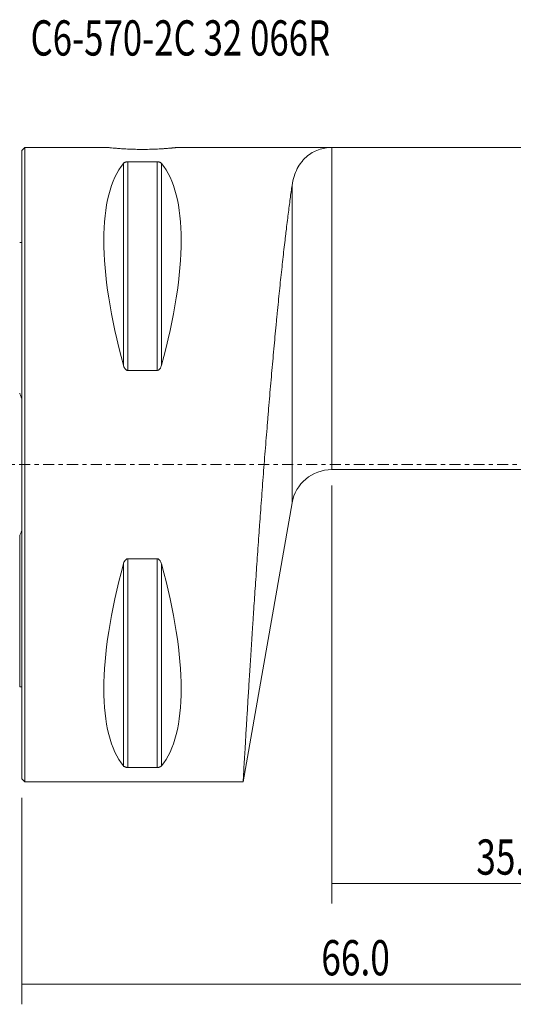
# Model space of a CAD drawing. Units: millimetres. Extents: x -66 to 98, y -54 to 44.
# Drawn here: x 0 to 49, y -54 to 44 of the extents above; entities that cross this region are included whole.
import ezdxf

# ---------------------------------------------------------------- set-up
doc = ezdxf.new("R2010")
doc.units = ezdxf.units.MM
doc.linetypes.add('CENTER', pattern=[47.5, 22, -8.5, 8.5, -8.5])
for name, color, linetype in [('1', 4, 'CONTINUOUS'), ('2', 7, 'CONTINUOUS'), ('SK1', 4, 'CONTINUOUS'), ('SK2', 7, 'CONTINUOUS'), ('SK4', 2, 'CENTER'), ('SK6', 5, 'CONTINUOUS')]:
    doc.layers.add(name, color=color, linetype=linetype)
doc.styles.add('iso_b_vert', font='simplex.shx')
doc.dimstyles.get("Standard").update_dxf_attribs({"dimtxt": 0.18, "dimasz": 0.18, "dimexe": 0.18, "dimexo": 0.0625, "dimgap": 0.09, "dimtad": 1, "dimzin": 0, "dimdsep": 52, "dimtxsty": 'Standard', "dimcen": 0.09, "dimadec": 0, "dimazin": 0, "dimtfac": 1, "dimtdec": 4, "dimtofl": 0, "dimtmove": 0, "dimatfit": 3, "dimfxl": 1, "dimtolj": 1, "dimtzin": 0, "dimarcsym": 0})

# ---------------------------------------------------------------- blocks, each defined once
blk = doc.blocks.new('DimnDraft3D1')
at = {"layer": 'SK2', "lineweight": 13}
for p, q in [((30.8, -2.0875), (30.8, -43.6)), ((66, -2.0875), (66, -43.6)), ((30.8, -41.6), (66, -41.6))]:
    blk.add_line(p, q, dxfattribs=at)
for points in [[(30.8, -41.6), (34.299998, -41.139216), (34.300002, -42.060784), (30.8, -41.6)], [(66, -41.6), (62.500002, -42.060784), (62.499998, -41.139216), (66, -41.6)]]:
    blk.add_solid(points, dxfattribs=at)
at = {"layer": 'SK2', "lineweight": 18, "insert": (45.167801, -40.724866), "char_height": 3.5, "attachment_point": 7, "line_spacing_factor": 1.084337, "style": 'iso_b_vert'}
blk.add_mtext('\\W0.7346;35.2', dxfattribs=at)
blk = doc.blocks.new('DimnDraft3D3')
at = {"layer": '2', "lineweight": 13}
for p, q in [((66, -2.0875), (66, -53.6)), ((0, -33.0875), (0, -53.6)), ((0, -51.6), (66, -51.6))]:
    blk.add_line(p, q, dxfattribs=at)
for points in [[(0, -51.6), (3.499998, -51.139216), (3.500002, -52.060784), (0, -51.6)], [(66, -51.6), (62.500002, -52.060784), (62.499998, -51.139216), (66, -51.6)]]:
    blk.add_solid(points, dxfattribs=at)
at = {"layer": '2', "lineweight": 18, "insert": (29.767801, -50.724866), "char_height": 3.5, "attachment_point": 7, "line_spacing_factor": 1.084337, "style": 'iso_b_vert'}
blk.add_mtext('\\W0.7346;66.0', dxfattribs=at)

msp = doc.modelspace()

# ---------------------------------------------------------------- linework, layer by layer
at = {"layer": '1', "lineweight": 18}
for p, q in [((0.3, 31.5), (0, 31.2)), ((8.5, 31.5), (0.3, 31.5)), ((0.3, -31.5), (0.3, 31.5)), ((30.8, 31.5), (15.489, 31.5)), ((65.325, 31.5), (30.8, 31.5)), ((0, -31.2), (0, 31.2)), ((10.539, 30.081), (13.461, 30.081)), ((13.461, 9.349), (10.539, 9.349)), ((30.8, -0.5), (65.325, -0.5)), ((22, -31.5), (26.86, -3.809)), ((10.539, -9.349), (13.461, -9.349)), ((13.461, -30.081), (10.539, -30.081)), ((0, -31.2), (0.3, -31.5)), ((0.3, -31.5), (22, -31.5))]:
    msp.add_line(p, q, dxfattribs=at)
at = {"layer": '1', "lineweight": 13}
for p, q in [((30.8, 31.5), (30.8, -0.5)), ((10.106, 29.914), (10.106, 9.869)), ((10.539, 30.081), (10.539, 9.349)), ((13.461, 30.081), (13.461, 9.349)), ((13.894, 29.914), (13.894, 9.869)), ((26.86, -3.809), (26.86, 27.732)), ((10.539, -9.349), (10.539, -30.081)), ((13.461, -9.349), (13.461, -30.081)), ((10.106, -9.869), (10.106, -29.914)), ((13.894, -9.869), (13.894, -29.914))]:
    msp.add_line(p, q, dxfattribs=at)
at = {"layer": '1', "lineweight": 18, "extrusion": (0, 0, -1)}
msp.add_arc((-30.8, -4.5), 4, 9.95478, 90, dxfattribs=at)
for centre, major_axis, start_param, end_param in [((26.347, 0), (14.754, -31.093), 2.050353, 2.983786), ((-2.347, 0), (14.754, 31.093), 0.157806, 1.09124), ((26.347, 0), (14.754, 31.093), -2.983786, -2.050353), ((-2.347, 0), (14.754, -31.093), -1.09124, -0.157806)]:
    msp.add_ellipse(centre, major_axis=major_axis, ratio=0.341999, start_param=start_param, end_param=end_param, dxfattribs=at)
at = {"layer": '1', "lineweight": 18}
for points, knots in [([(8.5, 31.5), (8.5, 31.5), (8.5, 31.5), (8.5, 31.5), (8.522, 31.497), (8.589, 31.49), (8.616, 31.487), (8.683, 31.48), (8.722, 31.476), (8.853, 31.463), (8.961, 31.452), (9.119, 31.437), (9.152, 31.434), (9.221, 31.428), (9.256, 31.425), (9.366, 31.416), (9.443, 31.409), (9.684, 31.39), (9.86, 31.377), (10.099, 31.363), (10.148, 31.36), (10.247, 31.354), (10.297, 31.351), (10.448, 31.343), (10.654, 31.333), (10.869, 31.325), (11.033, 31.32), (11.089, 31.318), (11.2, 31.315), (11.257, 31.314), (11.54, 31.308), (11.769, 31.305), (12, 31.305)], [0, 0, 0, 0, 0.000056, 0.000056, 0.125049, 0.125049, 0.187546, 0.187546, 0.250042, 0.250042, 0.375035, 0.375035, 0.406283, 0.406283, 0.437532, 0.437532, 0.500028, 0.500028, 0.625021, 0.625021, 0.656269, 0.656269, 0.687518, 0.687518, 0.750014, 0.812511, 0.812511, 0.843759, 0.843759, 0.875007, 0.875007, 1, 1, 1, 1]), ([(12, 31.305), (12.231, 31.305), (12.459, 31.308), (12.795, 31.315), (12.906, 31.318), (13.126, 31.325), (13.235, 31.329), (13.553, 31.343), (13.754, 31.353), (13.991, 31.368), (14.038, 31.371), (14.13, 31.377), (14.176, 31.38), (14.31, 31.39), (14.394, 31.396), (14.636, 31.415), (14.781, 31.428), (14.941, 31.443), (14.972, 31.446), (15.031, 31.451), (15.06, 31.454), (15.141, 31.462), (15.238, 31.472), (15.315, 31.48), (15.365, 31.485), (15.381, 31.487), (15.409, 31.49), (15.421, 31.491), (15.478, 31.497), (15.5, 31.5), (15.5, 31.5), (15.5, 31.5), (15.5, 31.5)], [0, 0, 0, 0, 0.124977, 0.124977, 0.187466, 0.187466, 0.249954, 0.249954, 0.374931, 0.374931, 0.406175, 0.406175, 0.43742, 0.43742, 0.499908, 0.499908, 0.624885, 0.624885, 0.656129, 0.656129, 0.687374, 0.687374, 0.749862, 0.812351, 0.812351, 0.843595, 0.843595, 0.874839, 0.874839, 0.999816, 0.999816, 1, 1, 1, 1]), ([(26.86, 27.732), (26.905, 28.052), (26.974, 28.35), (27.15, 28.904), (27.258, 29.16), (27.506, 29.632), (27.646, 29.848), (27.878, 30.142), (27.959, 30.235), (28.085, 30.368), (28.128, 30.41), (28.215, 30.494), (28.26, 30.534), (28.485, 30.73), (28.675, 30.866), (29.071, 31.097), (29.277, 31.193), (29.699, 31.347), (29.915, 31.404), (30.244, 31.462), (30.355, 31.476), (30.521, 31.49), (30.605, 31.496), (30.702, 31.499), (30.744, 31.5), (30.772, 31.5), (30.786, 31.5), (30.8, 31.5)], [0, 0, 0, 0, 0.125, 0.125, 0.25, 0.25, 0.375, 0.375, 0.4375, 0.4375, 0.46875, 0.46875, 0.5, 0.5, 0.625, 0.625, 0.75, 0.75, 0.875, 0.875, 0.9375, 0.9375, 0.96875, 0.984375, 0.992188, 0.992188, 1, 1, 1, 1]), ([(10.106, 29.914), (10.121, 29.933), (10.14, 29.951), (10.174, 29.977), (10.187, 29.986), (10.214, 30.003), (10.229, 30.011), (10.263, 30.027), (10.281, 30.035), (10.321, 30.049), (10.343, 30.055), (10.379, 30.064), (10.392, 30.067), (10.419, 30.071), (10.433, 30.074), (10.476, 30.079), (10.507, 30.081), (10.539, 30.081)], [0, 0, 0, 0, 0.25, 0.25, 0.375, 0.375, 0.5, 0.5, 0.625, 0.625, 0.75, 0.75, 0.8125, 0.8125, 0.875, 0.875, 1, 1, 1, 1]), ([(13.461, 30.081), (13.477, 30.081), (13.493, 30.08), (13.523, 30.078), (13.538, 30.077), (13.582, 30.072), (13.608, 30.067), (13.657, 30.055), (13.679, 30.049), (13.719, 30.035), (13.737, 30.027), (13.787, 30.003), (13.814, 29.986), (13.86, 29.951), (13.879, 29.933), (13.894, 29.914)], [0, 0, 0, 0, 0.0625, 0.0625, 0.125, 0.125, 0.25, 0.25, 0.375, 0.375, 0.5, 0.5, 0.75, 0.75, 1, 1, 1, 1]), ([(22, -31.5), (22, -31.5), (22, -31.498), (22.001, -31.489), (22.001, -31.482), (22.003, -31.455), (22.004, -31.428), (22.01, -31.32), (22.017, -31.212), (22.033, -30.926), (22.044, -30.749), (22.068, -30.323), (22.083, -30.075), (22.104, -29.72), (22.108, -29.647), (22.117, -29.496), (22.121, -29.418), (22.135, -29.179), (22.145, -29.011), (22.176, -28.484), (22.199, -28.102), (22.248, -27.275), (22.275, -26.831), (22.332, -25.882), (22.362, -25.377), (22.411, -24.573), (22.428, -24.296), (22.463, -23.728), (22.481, -23.438), (22.535, -22.55), (22.573, -21.935), (22.653, -20.659), (22.695, -19.998), (22.782, -18.63), (22.827, -17.923), (22.898, -16.828), (22.922, -16.457), (22.959, -15.892), (22.972, -15.702), (22.997, -15.322), (23.009, -15.13), (23.073, -14.17), (23.125, -13.389), (23.232, -11.803), (23.287, -10.997), (23.4, -9.36), (23.458, -8.529), (23.548, -7.264), (23.578, -6.839), (23.625, -6.197), (23.64, -5.982), (23.671, -5.552), (23.687, -5.336), (23.765, -4.26), (23.829, -3.399), (23.959, -1.674), (24.024, -0.811), (24.158, 0.916), (24.227, 1.781), (24.331, 3.079), (24.366, 3.512), (24.419, 4.161), (24.436, 4.378), (24.472, 4.811), (24.49, 5.027), (24.579, 6.102), (24.651, 6.951), (24.796, 8.627), (24.869, 9.454), (25.016, 11.086), (25.09, 11.891), (25.202, 13.082), (25.239, 13.476), (25.296, 14.063), (25.314, 14.258), (25.352, 14.646), (25.371, 14.84), (25.465, 15.799), (25.54, 16.544), (25.689, 17.991), (25.763, 18.693), (25.911, 20.054), (25.984, 20.713), (26.093, 21.669), (26.129, 21.982), (26.183, 22.444), (26.201, 22.596), (26.237, 22.898), (26.254, 23.048), (26.343, 23.788), (26.413, 24.35), (26.548, 25.417), (26.613, 25.921), (26.74, 26.87), (26.802, 27.316), (26.86, 27.732)], [0, 0, 0, 0, 0.007805, 0.007805, 0.015618, 0.015618, 0.031243, 0.031243, 0.062493, 0.062493, 0.093744, 0.093744, 0.124994, 0.124994, 0.132806, 0.132806, 0.140619, 0.140619, 0.156244, 0.156244, 0.187494, 0.187494, 0.218744, 0.218744, 0.249995, 0.249995, 0.26562, 0.26562, 0.281245, 0.281245, 0.312495, 0.312495, 0.343745, 0.343745, 0.374996, 0.374996, 0.390621, 0.390621, 0.398433, 0.398433, 0.406246, 0.406246, 0.437496, 0.437496, 0.468746, 0.468746, 0.499996, 0.499996, 0.515622, 0.515622, 0.523434, 0.523434, 0.531247, 0.531247, 0.562497, 0.562497, 0.593747, 0.593747, 0.624997, 0.624997, 0.640622, 0.640622, 0.648435, 0.648435, 0.656248, 0.656248, 0.687498, 0.687498, 0.718748, 0.718748, 0.749998, 0.749998, 0.765623, 0.765623, 0.773436, 0.773436, 0.781248, 0.781248, 0.812499, 0.812499, 0.843749, 0.843749, 0.874999, 0.874999, 0.890624, 0.890624, 0.898437, 0.898437, 0.906249, 0.906249, 0.9375, 0.9375, 0.96875, 0.96875, 1, 1, 1, 1]), ([(10.539, 9.349), (10.523, 9.349), (10.507, 9.351), (10.477, 9.357), (10.462, 9.361), (10.418, 9.377), (10.392, 9.393), (10.343, 9.43), (10.321, 9.451), (10.281, 9.496), (10.263, 9.52), (10.213, 9.595), (10.186, 9.647), (10.14, 9.756), (10.121, 9.812), (10.106, 9.869)], [0, 0, 0, 0, 0.0625, 0.0625, 0.125, 0.125, 0.25, 0.25, 0.375, 0.375, 0.5, 0.5, 0.75, 0.75, 1, 1, 1, 1]), ([(13.894, 9.869), (13.879, 9.812), (13.86, 9.757), (13.826, 9.675), (13.813, 9.648), (13.786, 9.596), (13.771, 9.57), (13.737, 9.52), (13.719, 9.496), (13.679, 9.451), (13.657, 9.43), (13.621, 9.402), (13.608, 9.394), (13.581, 9.379), (13.567, 9.372), (13.524, 9.355), (13.493, 9.349), (13.461, 9.349)], [0, 0, 0, 0, 0.25, 0.25, 0.375, 0.375, 0.5, 0.5, 0.625, 0.625, 0.75, 0.75, 0.8125, 0.8125, 0.875, 0.875, 1, 1, 1, 1]), ([(10.106, -9.869), (10.121, -9.812), (10.14, -9.757), (10.174, -9.675), (10.187, -9.648), (10.214, -9.596), (10.229, -9.57), (10.263, -9.52), (10.281, -9.496), (10.321, -9.451), (10.343, -9.43), (10.379, -9.402), (10.392, -9.394), (10.419, -9.379), (10.433, -9.372), (10.476, -9.355), (10.507, -9.349), (10.539, -9.349)], [0, 0, 0, 0, 0.25, 0.25, 0.375, 0.375, 0.5, 0.5, 0.625, 0.625, 0.75, 0.75, 0.8125, 0.8125, 0.875, 0.875, 1, 1, 1, 1]), ([(13.461, -9.349), (13.477, -9.349), (13.493, -9.351), (13.523, -9.357), (13.538, -9.361), (13.582, -9.377), (13.608, -9.393), (13.657, -9.43), (13.679, -9.451), (13.719, -9.496), (13.737, -9.52), (13.787, -9.595), (13.814, -9.647), (13.86, -9.756), (13.879, -9.812), (13.894, -9.869)], [0, 0, 0, 0, 0.0625, 0.0625, 0.125, 0.125, 0.25, 0.25, 0.375, 0.375, 0.5, 0.5, 0.75, 0.75, 1, 1, 1, 1]), ([(10.539, -30.081), (10.523, -30.081), (10.507, -30.08), (10.477, -30.078), (10.462, -30.077), (10.418, -30.072), (10.392, -30.067), (10.343, -30.055), (10.321, -30.049), (10.281, -30.035), (10.263, -30.027), (10.213, -30.003), (10.186, -29.986), (10.14, -29.951), (10.121, -29.933), (10.106, -29.914)], [0, 0, 0, 0, 0.0625, 0.0625, 0.125, 0.125, 0.25, 0.25, 0.375, 0.375, 0.5, 0.5, 0.75, 0.75, 1, 1, 1, 1]), ([(13.894, -29.914), (13.879, -29.933), (13.86, -29.951), (13.826, -29.977), (13.813, -29.986), (13.786, -30.003), (13.771, -30.011), (13.737, -30.027), (13.719, -30.035), (13.679, -30.049), (13.657, -30.055), (13.621, -30.064), (13.608, -30.067), (13.581, -30.071), (13.567, -30.074), (13.524, -30.079), (13.493, -30.081), (13.461, -30.081)], [0, 0, 0, 0, 0.25, 0.25, 0.375, 0.375, 0.5, 0.5, 0.625, 0.625, 0.75, 0.75, 0.8125, 0.8125, 0.875, 0.875, 1, 1, 1, 1])]:
    msp.add_open_spline(points, degree=3, knots=knots, dxfattribs=at)
at = {"layer": 'SK1', "lineweight": 18}
for p, q in [((0, 22.07), (-0.2, 22.07)), ((-0.2, 7.085), (-0.2, 7.034)), ((-0.2, -7.034), (-0.2, -7.085)), ((-0.2, -22.07), (0, -22.07))]:
    msp.add_line(p, q, dxfattribs=at)
for points, knots in [([(-0.2, 7.085), (-0.157, 6.996), (-0.12, 6.905), (-0.055, 6.72), (-0.026, 6.626), (0, 6.53)], [0, 0, 0, 0, 0.5, 0.5, 1, 1, 1, 1]), ([(0, -6.53), (-0.026, -6.626), (-0.055, -6.72), (-0.12, -6.905), (-0.157, -6.996), (-0.2, -7.085)], [0, 0, 0, 0, 0.5, 0.5, 1, 1, 1, 1]), ([(-0.2, -7.085), (-0.2, -7.439), (-0.2, -8.409), (-0.2, -9.929), (-0.2, -11.6), (-0.2, -13.162), (-0.2, -14.613), (-0.2, -15.95), (-0.2, -17.58), (-0.2, -18.972), (-0.2, -20.106), (-0.2, -20.821), (-0.2, -21.391), (-0.2, -21.805), (-0.2, -22.026), (-0.2, -22.07), (-0.2, -22.07)], [0, 0, 0, 0, 0.03924, 0.109216, 0.179193, 0.249169, 0.319145, 0.389121, 0.459097, 0.599049, 0.669026, 0.739002, 0.808978, 0.878954, 0.94893, 1, 1, 1, 1])]:
    msp.add_open_spline(points, degree=3, knots=knots, dxfattribs=at)
at = {"layer": 'SK4', "lineweight": 18, "ltscale": 0.05}
msp.add_line((-43, 0), (71, 0), dxfattribs=at)

# ---------------------------------------------------------------- texts
at = {"layer": 'SK6', "lineweight": 18, "insert": (0.875, 40.625), "char_height": 3.5, "attachment_point": 7, "line_spacing_factor": 1.084337, "style": 'iso_b_vert'}
msp.add_mtext('\\W0.7248;C6-570-2C 32 066R', dxfattribs=at)

# ---------------------------------------------------------------- dimensions: what is measured, and where the dimension line sits
at = {"layer": '2', "lineweight": 13}
dim = msp.add_linear_dim(base=(66, -51.6), p1=(0, -33.087), p2=(66, -2.087), dimstyle='Standard', override={"dimtxt": 3.5, "dimasz": 3.5, "dimexe": 2, "dimexo": 1.5875, "dimgap": 1.75, "dimtad": 1, "dimtih": 0, "dimdec": 2, "dimzin": 8, "dimpost": '<>', "dimtxsty": 'iso_b_vert', "dimsah": 1, "dimclrd": 2, "dimclre": 2, "dimclrt": 2, "dimtm": -0.005, "dimtdec": 2, "dimtofl": 1, "dimtmove": 0}, dxfattribs=at)
dim.commit()
dim.dimension.update_dxf_attribs({"geometry": 'DimnDraft3D3', "text_midpoint": (28.893, -51.6)})
at = {"layer": 'SK2', "lineweight": 13}
dim = msp.add_linear_dim(base=(66, -41.6), p1=(30.8, -2.087), p2=(66, -2.087), dimstyle='Standard', override={"dimtxt": 3.5, "dimasz": 3.5, "dimexe": 2, "dimexo": 1.5875, "dimgap": 1.75, "dimtad": 1, "dimtih": 0, "dimdec": 2, "dimzin": 8, "dimpost": '<>', "dimtxsty": 'iso_b_vert', "dimsah": 1, "dimclrd": 2, "dimclre": 2, "dimclrt": 2, "dimtm": -0.005, "dimtdec": 2, "dimtofl": 1, "dimtmove": 0}, dxfattribs=at)
dim.commit()
dim.dimension.update_dxf_attribs({"geometry": 'DimnDraft3D1', "text_midpoint": (44.293, -41.6)})

doc.saveas('drawing.dxf')
